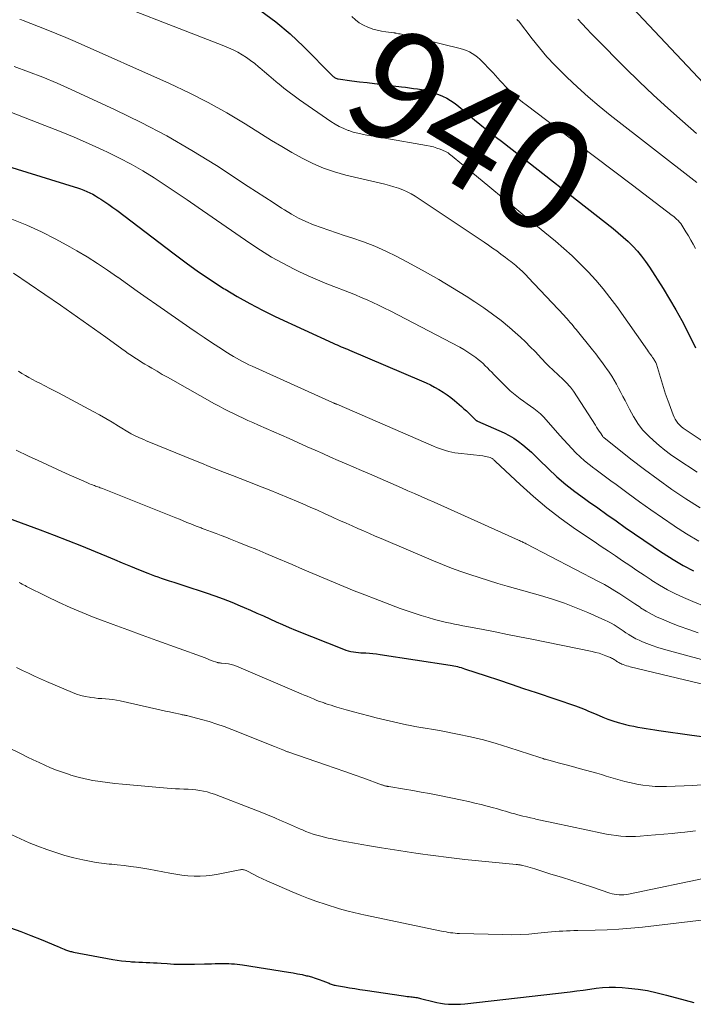
# Model space of a CAD drawing. Units: feet. Extents: x 1945000 to 1950016, y 545000 to 550000.
# Drawn here: x 1946641 to 1946764, y 548439 to 548618 of the extents above; entities that cross this region are included whole.
import ezdxf
from ezdxf.enums import TextEntityAlignment as Align

# ---------------------------------------------------------------- set-up
doc = ezdxf.new("R2010")
doc.units = ezdxf.units.FT
doc.header["$LTSCALE"] = 100
doc.header["$MEASUREMENT"] = 0
for name, color, linetype, lineweight in [('CONTOUR INDEX', 32, 'Continuous', 25), ('CONTOUR INDEX LABEL', 7, 'Continuous', 15), ('CONTOUR INTERMEDIATE', 40, 'Continuous', 15)]:
    doc.layers.add(name, color=color, linetype=linetype, lineweight=lineweight)
doc.styles.add('slant', font='romans.shx', dxfattribs={"oblique": 14.999978})

msp = doc.modelspace()

# ---------------------------------------------------------------- linework, layer by layer
at = {"layer": 'CONTOUR INDEX', "flags": 128}
for points, elevation in [([(1946685.11, 548619.53), (1946687.85, 548617.53), (1946690.43, 548615.34), (1946692.91, 548613.01), (1946698.18, 548607.68), (1946698.29, 548607.58), (1946698.4, 548607.49), (1946698.52, 548607.4), (1946698.65, 548607.32), (1946698.78, 548607.25), (1946698.92, 548607.2), (1946699.06, 548607.16), (1946699.2, 548607.13), (1946701.67, 548606.81), (1946703.05, 548606.63), (1946704.43, 548606.46), (1946705.81, 548606.29), (1946707.19, 548606.12), (1946710.7, 548605.71), (1946711.43, 548605.62), (1946712.16, 548605.52), (1946712.89, 548605.42), (1946713.61, 548605.31), (1946714.33, 548605.18), (1946715.05, 548605.03), (1946715.75, 548604.84), (1946716.45, 548604.62), (1946717.41, 548604.29), (1946718.17, 548604), (1946718.91, 548603.65), (1946719.6, 548603.24), (1946720.28, 548602.78), (1946720.54, 548602.58), (1946721.06, 548602.18), (1946721.57, 548601.77), (1946722.07, 548601.34), (1946722.56, 548600.91), (1946723.05, 548600.47), (1946723.55, 548600.04), (1946724.05, 548599.62), (1946724.56, 548599.2), (1946725.3, 548598.6), (1946726.19, 548597.9), (1946727.07, 548597.19), (1946727.96, 548596.49), (1946728.85, 548595.79), (1946749.16, 548579.94), (1946750.1, 548579.18), (1946751.01, 548578.39), (1946751.9, 548577.56), (1946752.76, 548576.71), (1946753.57, 548575.82), (1946754.35, 548574.89), (1946755.07, 548573.92), (1946755.76, 548572.93), (1946758.26, 548569.02), (1946759.44, 548567.11), (1946760.57, 548565.17), (1946761.64, 548563.2), (1946762.66, 548561.2), (1946764.12, 548558.23)], 940), ([(1946630.41, 548593.92), (1946651.22, 548587.54), (1946651.8, 548587.35), (1946652.37, 548587.15), (1946652.93, 548586.93), (1946653.48, 548586.69), (1946654.03, 548586.43), (1946654.56, 548586.16), (1946655.09, 548585.86), (1946655.6, 548585.55), (1946656.06, 548585.26), (1946656.79, 548584.77), (1946657.52, 548584.28), (1946658.23, 548583.77), (1946658.93, 548583.25), (1946669.35, 548575.32), (1946671.56, 548573.69), (1946673.79, 548572.1), (1946676.07, 548570.56), (1946678.37, 548569.07), (1946678.63, 548568.9), (1946680.85, 548567.57), (1946683.11, 548566.29), (1946685.41, 548565.1), (1946687.74, 548563.97), (1946698.25, 548559.12), (1946698.62, 548558.95), (1946698.99, 548558.78), (1946699.37, 548558.62), (1946699.75, 548558.46), (1946700.12, 548558.3), (1946700.5, 548558.15), (1946700.87, 548557.99), (1946701.25, 548557.83), (1946714.34, 548552.24), (1946715.15, 548551.89), (1946715.94, 548551.51), (1946716.72, 548551.11), (1946717.49, 548550.68), (1946718.24, 548550.23), (1946718.97, 548549.74), (1946719.67, 548549.22), (1946720.35, 548548.66), (1946721.6, 548547.59), (1946722.05, 548547.19), (1946722.5, 548546.78), (1946722.93, 548546.37), (1946723.37, 548545.95), (1946724.14, 548545.18), (1946724.18, 548545.14), (1946724.23, 548545.1), (1946724.27, 548545.07), (1946724.32, 548545.04), (1946724.38, 548545.01), (1946724.43, 548544.98), (1946724.48, 548544.95), (1946724.54, 548544.93), (1946729.34, 548542.8), (1946730.25, 548542.35), (1946731.13, 548541.85), (1946731.96, 548541.26), (1946732.77, 548540.63), (1946733.53, 548539.96), (1946734.3, 548539.27), (1946735.04, 548538.57), (1946735.78, 548537.86), (1946737.38, 548536.3), (1946738.94, 548534.84), (1946740.55, 548533.44), (1946742.22, 548532.12), (1946743.94, 548530.85), (1946744.68, 548530.33), (1946746.36, 548529.15), (1946748.03, 548527.98), (1946749.71, 548526.8), (1946751.38, 548525.63), (1946753.06, 548524.45), (1946754.75, 548523.29), (1946756.44, 548522.14), (1946758.14, 548521), (1946758.27, 548520.92), (1946760.06, 548519.79), (1946761.89, 548518.72), (1946763.77, 548517.75)], 960), ([(1946639.24, 548527.29), (1946645.02, 548525.17), (1946647.53, 548524.23), (1946650.03, 548523.26), (1946652.52, 548522.27), (1946655, 548521.25), (1946657.05, 548520.39), (1946658.5, 548519.78), (1946659.95, 548519.18), (1946661.41, 548518.58), (1946662.86, 548517.99), (1946664.6, 548517.28), (1946665.19, 548517.05), (1946665.78, 548516.83), (1946666.38, 548516.62), (1946666.98, 548516.41), (1946667.55, 548516.22), (1946668.44, 548515.93), (1946669.33, 548515.64), (1946670.22, 548515.35), (1946671.1, 548515.06), (1946675.17, 548513.72), (1946676.74, 548513.18), (1946678.3, 548512.61), (1946679.84, 548512.01), (1946681.38, 548511.38), (1946682.08, 548511.08), (1946683.26, 548510.57), (1946684.42, 548510.06), (1946685.59, 548509.53), (1946686.75, 548509), (1946687.91, 548508.47), (1946689.07, 548507.95), (1946690.25, 548507.46), (1946691.43, 548506.97), (1946700.15, 548503.49), (1946700.59, 548503.33), (1946701.03, 548503.19), (1946701.48, 548503.09), (1946701.94, 548503), (1946702.41, 548502.94), (1946702.87, 548502.89), (1946703.33, 548502.85), (1946703.8, 548502.82), (1946704.19, 548502.81), (1946704.85, 548502.77), (1946705.5, 548502.72), (1946706.16, 548502.64), (1946706.82, 548502.55), (1946719.55, 548500.6), (1946719.89, 548500.54), (1946720.22, 548500.48), (1946720.55, 548500.4), (1946720.87, 548500.32), (1946721.2, 548500.24), (1946721.52, 548500.14), (1946721.85, 548500.05), (1946722.17, 548499.94), (1946726.08, 548498.65), (1946728.35, 548497.89), (1946730.63, 548497.13), (1946732.9, 548496.37), (1946735.17, 548495.61), (1946742.34, 548493.19), (1946742.81, 548493.02), (1946743.29, 548492.85), (1946743.76, 548492.65), (1946744.22, 548492.45), (1946744.68, 548492.25), (1946745.15, 548492.05), (1946745.61, 548491.85), (1946746.08, 548491.65), (1946747.28, 548491.15), (1946748.2, 548490.79), (1946749.12, 548490.46), (1946750.05, 548490.18), (1946751, 548489.92), (1946751.4, 548489.82), (1946752.16, 548489.64), (1946752.91, 548489.48), (1946753.67, 548489.32), (1946754.43, 548489.18), (1946755.19, 548489.06), (1946755.96, 548488.93), (1946756.72, 548488.82), (1946757.49, 548488.71), (1946763.45, 548487.89), (1946767.19, 548487.35)], 980), ([(1946639.65, 548452.85), (1946641.5, 548452.18), (1946643.34, 548451.46), (1946645.17, 548450.73), (1946648.23, 548449.45), (1946648.52, 548449.33), (1946648.8, 548449.21), (1946649.09, 548449.09), (1946649.38, 548448.97), (1946649.61, 548448.87), (1946649.79, 548448.8), (1946649.97, 548448.74), (1946650.15, 548448.68), (1946650.33, 548448.62), (1946650.52, 548448.57), (1946650.7, 548448.53), (1946650.89, 548448.49), (1946651.08, 548448.45), (1946658.23, 548447.1), (1946659.01, 548446.97), (1946659.8, 548446.86), (1946660.59, 548446.77), (1946661.38, 548446.71), (1946661.63, 548446.69), (1946662.29, 548446.65), (1946662.96, 548446.61), (1946663.63, 548446.58), (1946664.3, 548446.55), (1946664.97, 548446.53), (1946665.64, 548446.49), (1946666.31, 548446.46), (1946666.98, 548446.41), (1946668.11, 548446.34), (1946669.34, 548446.27), (1946670.57, 548446.23), (1946671.81, 548446.22), (1946673.04, 548446.23), (1946674.86, 548446.28), (1946675.52, 548446.3), (1946676.18, 548446.32), (1946676.84, 548446.34), (1946677.5, 548446.37), (1946677.81, 548446.38), (1946678.31, 548446.39), (1946678.82, 548446.38), (1946679.32, 548446.36), (1946679.82, 548446.33), (1946680.32, 548446.28), (1946680.82, 548446.23), (1946681.32, 548446.16), (1946681.82, 548446.09), (1946690.18, 548444.8), (1946691, 548444.66), (1946691.81, 548444.51), (1946692.62, 548444.34), (1946693.43, 548444.15), (1946693.64, 548444.1), (1946694.34, 548443.91), (1946695.02, 548443.7), (1946695.7, 548443.47), (1946696.38, 548443.22), (1946697.35, 548442.83), (1946697.53, 548442.76), (1946697.71, 548442.69), (1946697.9, 548442.62), (1946698.09, 548442.56), (1946698.28, 548442.5), (1946698.47, 548442.45), (1946698.66, 548442.4), (1946698.85, 548442.36), (1946700.34, 548442.11), (1946701.27, 548441.95), (1946702.21, 548441.8), (1946703.15, 548441.65), (1946704.09, 548441.51), (1946711.07, 548440.48), (1946711.41, 548440.44), (1946711.74, 548440.39), (1946712.07, 548440.35), (1946712.41, 548440.31), (1946712.63, 548440.29), (1946712.86, 548440.26), (1946713.08, 548440.23), (1946713.3, 548440.19), (1946713.52, 548440.16), (1946713.74, 548440.11), (1946713.96, 548440.07), (1946714.17, 548440.01), (1946714.39, 548439.96), (1946716.37, 548439.45), (1946717.09, 548439.29), (1946717.8, 548439.16), (1946718.53, 548439.06), (1946719.26, 548438.98), (1946719.99, 548438.95), (1946720.72, 548438.95), (1946721.45, 548438.98), (1946722.18, 548439.04), (1946741.36, 548441.23), (1946742.54, 548441.37), (1946743.72, 548441.52), (1946744.9, 548441.69), (1946746.07, 548441.86), (1946747.25, 548442), (1946748.43, 548442.07), (1946749.61, 548442.07), (1946750.79, 548442), (1946751.94, 548441.9), (1946753.69, 548441.7), (1946755.42, 548441.43), (1946757.14, 548441.06), (1946758.85, 548440.63), (1946762.28, 548439.67), (1946763.85, 548439.25)], 1000)]:
    msp.add_lwpolyline(points, dxfattribs=dict(at, elevation=elevation))
at = {"layer": 'CONTOUR INTERMEDIATE', "flags": 128}
for points, elevation in [([(1946652.15, 548623.36), (1946678.4, 548613.16), (1946679.26, 548612.8), (1946680.1, 548612.41), (1946680.92, 548611.99), (1946681.73, 548611.53), (1946682.51, 548611.03), (1946683.27, 548610.51), (1946684.01, 548609.95), (1946684.72, 548609.36), (1946684.96, 548609.15), (1946685.79, 548608.44), (1946686.61, 548607.73), (1946687.44, 548607.03), (1946688.27, 548606.33), (1946688.41, 548606.21), (1946689.33, 548605.46), (1946690.25, 548604.73), (1946691.2, 548604.03), (1946692.16, 548603.34), (1946697.85, 548599.41), (1946698.61, 548598.93), (1946699.38, 548598.49), (1946700.19, 548598.11), (1946701.02, 548597.78), (1946701.13, 548597.74), (1946701.93, 548597.48), (1946702.73, 548597.26), (1946703.55, 548597.08), (1946704.37, 548596.93), (1946705.2, 548596.8), (1946706.03, 548596.67), (1946706.85, 548596.53), (1946707.68, 548596.39), (1946715.26, 548595.06), (1946715.9, 548594.92), (1946716.52, 548594.77), (1946717.14, 548594.57), (1946717.74, 548594.34), (1946718.68, 548593.95), (1946718.81, 548593.9), (1946718.93, 548593.83), (1946719.05, 548593.76), (1946719.16, 548593.68), (1946719.27, 548593.6), (1946719.38, 548593.51), (1946719.49, 548593.42), (1946719.6, 548593.34), (1946724.31, 548589.46), (1946726.77, 548587.44), (1946729.23, 548585.41), (1946731.69, 548583.38), (1946734.16, 548581.36), (1946738.66, 548577.66), (1946740.21, 548576.33), (1946741.73, 548574.96), (1946743.2, 548573.54), (1946744.64, 548572.08), (1946746.01, 548570.56), (1946747.33, 548569.01), (1946748.59, 548567.4), (1946749.81, 548565.75), (1946755.39, 548557.82), (1946755.58, 548557.55), (1946755.77, 548557.29), (1946755.97, 548557.02), (1946756.17, 548556.76), (1946756.35, 548556.51), (1946756.46, 548556.37), (1946756.56, 548556.22), (1946756.65, 548556.08), (1946756.74, 548555.92), (1946756.82, 548555.77), (1946756.9, 548555.61), (1946756.96, 548555.45), (1946757.02, 548555.28), (1946758.69, 548549.86), (1946758.73, 548549.74), (1946758.85, 548549.38), (1946758.91, 548549.22), (1946758.97, 548549.05), (1946759.03, 548548.89), (1946759.09, 548548.72), (1946760.07, 548546.08), (1946760.24, 548545.68), (1946760.44, 548545.29), (1946760.68, 548544.93), (1946760.95, 548544.57), (1946761.24, 548544.25), (1946761.56, 548543.94), (1946761.9, 548543.66), (1946762.26, 548543.41), (1946767.36, 548540.03)], 944), ([(1946751.71, 548621.09), (1946766.64, 548605.26)], 924), ([(1946641.34, 548617.95), (1946641.63, 548617.86), (1946641.92, 548617.75), (1946644.7, 548616.68), (1946646.38, 548616.02), (1946648.04, 548615.35), (1946649.7, 548614.65), (1946651.35, 548613.93), (1946668.55, 548606.29), (1946672.08, 548604.63), (1946675.55, 548602.87), (1946678.95, 548600.96), (1946682.29, 548598.95), (1946685.27, 548597.07), (1946687.09, 548595.94), (1946688.93, 548594.84), (1946690.78, 548593.76), (1946692.64, 548592.71), (1946694.55, 548591.76), (1946696.5, 548590.92), (1946698.51, 548590.24), (1946700.56, 548589.67), (1946706.86, 548588.2), (1946707.69, 548588), (1946708.51, 548587.78), (1946709.32, 548587.54), (1946710.13, 548587.28), (1946710.92, 548586.98), (1946711.7, 548586.64), (1946712.44, 548586.24), (1946713.16, 548585.8), (1946725.72, 548577.45), (1946726.49, 548576.93), (1946727.25, 548576.4), (1946728, 548575.86), (1946728.75, 548575.3), (1946729.6, 548574.66), (1946729.92, 548574.43), (1946730.23, 548574.19), (1946730.54, 548573.94), (1946730.85, 548573.7), (1946731.16, 548573.45), (1946731.47, 548573.2), (1946731.77, 548572.94), (1946732.06, 548572.68), (1946732.25, 548572.52), (1946732.63, 548572.17), (1946733.01, 548571.81), (1946733.37, 548571.44), (1946733.73, 548571.07), (1946740.24, 548564.16), (1946740.52, 548563.85), (1946740.81, 548563.53), (1946741.08, 548563.22), (1946741.36, 548562.89), (1946741.63, 548562.57), (1946741.89, 548562.24), (1946742.16, 548561.91), (1946742.43, 548561.58), (1946745.4, 548557.91), (1946746.01, 548557.14), (1946746.62, 548556.35), (1946747.21, 548555.56), (1946747.8, 548554.76), (1946747.96, 548554.53), (1946748.44, 548553.83), (1946748.91, 548553.12), (1946749.34, 548552.4), (1946749.76, 548551.66), (1946750.17, 548550.92), (1946750.56, 548550.17), (1946750.95, 548549.42), (1946751.34, 548548.67), (1946752.14, 548547.09), (1946752.5, 548546.42), (1946752.87, 548545.76), (1946753.27, 548545.11), (1946753.68, 548544.48), (1946754.12, 548543.87), (1946754.59, 548543.28), (1946755.1, 548542.72), (1946755.64, 548542.19), (1946756.5, 548541.39), (1946757.51, 548540.5), (1946758.54, 548539.65), (1946759.62, 548538.85), (1946760.73, 548538.09), (1946764.42, 548535.68)], 948), ([(1946701.69, 548618.5), (1946702.33, 548617.89), (1946703.02, 548617.35), (1946703.77, 548616.91), (1946704.57, 548616.53), (1946704.75, 548616.46), (1946705.5, 548616.2), (1946706.26, 548615.97), (1946707.03, 548615.81), (1946707.82, 548615.68), (1946709.28, 548615.5), (1946709.34, 548615.49), (1946709.4, 548615.48), (1946709.46, 548615.48), (1946709.52, 548615.47), (1946709.57, 548615.46), (1946709.63, 548615.45), (1946709.69, 548615.44), (1946709.75, 548615.43), (1946710.16, 548615.35), (1946710.43, 548615.3), (1946710.69, 548615.25), (1946710.95, 548615.19), (1946711.22, 548615.13), (1946721.38, 548612.66), (1946721.94, 548612.49), (1946722.5, 548612.29), (1946723.03, 548612.04), (1946723.54, 548611.76), (1946724.04, 548611.43), (1946724.51, 548611.09), (1946724.95, 548610.7), (1946725.38, 548610.29), (1946726.87, 548608.73), (1946727.33, 548608.25), (1946727.77, 548607.76), (1946728.22, 548607.27), (1946728.65, 548606.78), (1946729.09, 548606.29), (1946729.54, 548605.81), (1946730.01, 548605.34), (1946730.48, 548604.88), (1946730.76, 548604.61), (1946731.38, 548604.03), (1946732.02, 548603.47), (1946732.68, 548602.93), (1946733.35, 548602.41), (1946738.88, 548598.23), (1946742.33, 548595.63), (1946745.77, 548593.03), (1946749.22, 548590.42), (1946752.66, 548587.81), (1946759.89, 548582.34), (1946760.17, 548582.11), (1946760.45, 548581.88), (1946760.71, 548581.63), (1946760.97, 548581.38), (1946761.22, 548581.12), (1946761.45, 548580.84), (1946761.66, 548580.55), (1946761.86, 548580.25), (1946762.4, 548579.36), (1946762.85, 548578.61), (1946763.29, 548577.85), (1946763.71, 548577.07), (1946764.11, 548576.29)], 936), ([(1946731.65, 548617.93), (1946731.7, 548617.89), (1946731.76, 548617.85), (1946731.81, 548617.81), (1946731.85, 548617.76), (1946731.9, 548617.71), (1946731.94, 548617.66), (1946734.44, 548614.42), (1946735.77, 548612.78), (1946737.14, 548611.17), (1946738.58, 548609.63), (1946740.06, 548608.12), (1946740.77, 548607.43), (1946742.67, 548605.64), (1946744.61, 548603.89), (1946746.6, 548602.21), (1946748.63, 548600.57), (1946764.38, 548588.29)], 932), ([(1946742.77, 548618), (1946743.56, 548617.12), (1946744.36, 548616.24), (1946745.18, 548615.38), (1946746.01, 548614.54), (1946751.36, 548609.16), (1946753.91, 548606.67), (1946756.49, 548604.21), (1946759.12, 548601.8), (1946761.8, 548599.44), (1946764.34, 548597.24)], 928), ([(1946640.29, 548609.42), (1946642.92, 548608.45), (1946645.52, 548607.43), (1946648.1, 548606.34), (1946650.66, 548605.2), (1946658.67, 548601.5), (1946663.39, 548599.2), (1946668.04, 548596.76), (1946672.58, 548594.13), (1946677.05, 548591.37), (1946682.85, 548587.6), (1946684.36, 548586.62), (1946685.87, 548585.64), (1946687.38, 548584.65), (1946688.89, 548583.66), (1946689.41, 548583.32), (1946690.68, 548582.55), (1946691.97, 548581.83), (1946693.31, 548581.21), (1946694.68, 548580.64), (1946696.07, 548580.12), (1946697.47, 548579.62), (1946698.88, 548579.14), (1946700.29, 548578.68), (1946701.68, 548578.24), (1946703.78, 548577.52), (1946705.84, 548576.72), (1946707.86, 548575.81), (1946709.84, 548574.84), (1946712.43, 548573.48), (1946714.98, 548572.1), (1946717.5, 548570.67), (1946719.99, 548569.18), (1946722.45, 548567.64), (1946724.05, 548566.62), (1946725.67, 548565.53), (1946727.26, 548564.4), (1946728.79, 548563.2), (1946730.3, 548561.95), (1946731.37, 548561.04), (1946732.3, 548560.2), (1946733.21, 548559.35), (1946734.1, 548558.47), (1946734.97, 548557.57), (1946736.16, 548556.29), (1946736.42, 548556.01), (1946736.67, 548555.74), (1946736.94, 548555.48), (1946737.2, 548555.21), (1946737.47, 548554.95), (1946737.74, 548554.69), (1946738.01, 548554.43), (1946738.28, 548554.17), (1946740.06, 548552.5), (1946740.33, 548552.24), (1946740.6, 548551.98), (1946740.85, 548551.71), (1946741.11, 548551.43), (1946741.48, 548551.02), (1946741.54, 548550.95), (1946741.61, 548550.87), (1946741.67, 548550.79), (1946741.73, 548550.71), (1946741.78, 548550.63), (1946741.84, 548550.55), (1946741.89, 548550.47), (1946741.95, 548550.39), (1946745.95, 548544.19), (1946746.17, 548543.84), (1946746.4, 548543.49), (1946746.63, 548543.14), (1946746.86, 548542.79), (1946747.31, 548542.12), (1946747.38, 548542.04), (1946747.46, 548541.96), (1946752.41, 548538.05), (1946754.85, 548536.17), (1946757.32, 548534.32), (1946759.84, 548532.54), (1946762.38, 548530.8), (1946764.98, 548529.15)], 952), ([(1946629.52, 548605.03), (1946645.87, 548598.69), (1946648.54, 548597.63), (1946651.19, 548596.53), (1946653.82, 548595.38), (1946656.44, 548594.19), (1946657.26, 548593.81), (1946659.43, 548592.75), (1946661.57, 548591.63), (1946663.65, 548590.42), (1946665.71, 548589.15), (1946667.73, 548587.82), (1946669.75, 548586.48), (1946671.75, 548585.13), (1946673.75, 548583.76), (1946683.15, 548577.26), (1946685.09, 548575.98), (1946687.08, 548574.76), (1946689.11, 548573.64), (1946691.18, 548572.57), (1946692.04, 548572.16), (1946693.72, 548571.37), (1946695.41, 548570.62), (1946697.12, 548569.9), (1946698.85, 548569.22), (1946700.15, 548568.73), (1946701.23, 548568.31), (1946702.31, 548567.88), (1946703.37, 548567.43), (1946704.44, 548566.97), (1946705.49, 548566.49), (1946706.54, 548566), (1946707.58, 548565.49), (1946708.61, 548564.97), (1946721.29, 548558.37), (1946722.05, 548557.95), (1946722.78, 548557.5), (1946723.49, 548557.01), (1946724.18, 548556.5), (1946724.66, 548556.12), (1946725.09, 548555.76), (1946725.51, 548555.39), (1946725.92, 548555.01), (1946726.31, 548554.61), (1946726.7, 548554.21), (1946727.09, 548553.81), (1946727.48, 548553.41), (1946727.88, 548553.01), (1946729.91, 548551), (1946730.47, 548550.47), (1946731.05, 548549.96), (1946731.65, 548549.47), (1946732.27, 548549.01), (1946732.9, 548548.56), (1946733.52, 548548.11), (1946734.14, 548547.67), (1946734.76, 548547.22), (1946735.36, 548546.75), (1946735.94, 548546.25), (1946736.49, 548545.72), (1946737.01, 548545.17), (1946739.5, 548542.32), (1946740.21, 548541.53), (1946740.93, 548540.74), (1946741.67, 548539.96), (1946742.41, 548539.19), (1946743.18, 548538.44), (1946743.97, 548537.73), (1946744.79, 548537.05), (1946745.64, 548536.39), (1946745.84, 548536.24), (1946746.8, 548535.53), (1946747.77, 548534.82), (1946748.73, 548534.11), (1946749.69, 548533.39), (1946751.88, 548531.78), (1946753.94, 548530.28), (1946756.03, 548528.8), (1946758.13, 548527.34), (1946760.24, 548525.91), (1946760.33, 548525.86), (1946762.52, 548524.47), (1946764.76, 548523.15)], 956), ([(1946639.87, 548581.63), (1946642.58, 548580.53), (1946645.25, 548579.35), (1946647.85, 548578.03), (1946650.42, 548576.64), (1946651.67, 548575.91), (1946653.57, 548574.78), (1946655.43, 548573.61), (1946657.27, 548572.39), (1946659.07, 548571.13), (1946659.11, 548571.1), (1946660.88, 548569.83), (1946662.66, 548568.56), (1946664.45, 548567.31), (1946666.23, 548566.06), (1946672.25, 548561.9), (1946673.55, 548561.01), (1946674.85, 548560.12), (1946676.16, 548559.25), (1946677.48, 548558.39), (1946679.04, 548557.37), (1946679.58, 548557.03), (1946680.13, 548556.69), (1946680.69, 548556.37), (1946681.25, 548556.06), (1946681.82, 548555.76), (1946682.39, 548555.47), (1946682.97, 548555.19), (1946683.55, 548554.92), (1946698.16, 548548.33), (1946698.25, 548548.29), (1946698.35, 548548.24), (1946698.44, 548548.2), (1946698.54, 548548.16), (1946698.63, 548548.12), (1946698.73, 548548.08), (1946698.82, 548548.04), (1946698.92, 548548), (1946716.54, 548540.39), (1946717.08, 548540.17), (1946717.62, 548539.96), (1946718.16, 548539.77), (1946718.71, 548539.59), (1946719.27, 548539.44), (1946719.83, 548539.31), (1946720.4, 548539.2), (1946720.97, 548539.12), (1946725.45, 548538.61), (1946725.73, 548538.57), (1946726.01, 548538.52), (1946726.28, 548538.46), (1946726.55, 548538.39), (1946726.79, 548538.32), (1946726.93, 548538.27), (1946727.07, 548538.2), (1946727.2, 548538.12), (1946727.33, 548538.03), (1946727.44, 548537.93), (1946727.56, 548537.83), (1946727.68, 548537.73), (1946727.79, 548537.62), (1946732.26, 548533.39), (1946734.66, 548531.23), (1946737.13, 548529.15), (1946739.69, 548527.2), (1946742.32, 548525.33), (1946745.7, 548523.06), (1946747, 548522.18), (1946748.3, 548521.31), (1946749.59, 548520.43), (1946750.89, 548519.55), (1946752.18, 548518.68), (1946753.48, 548517.8), (1946754.78, 548516.93), (1946756.08, 548516.07), (1946756.21, 548515.98), (1946757.6, 548515.11), (1946759.02, 548514.29), (1946760.48, 548513.55), (1946761.97, 548512.87), (1946763.66, 548512.15), (1946766.03, 548511.18)], 964), ([(1946640.17, 548571.82), (1946648.69, 548566), (1946650.76, 548564.57), (1946652.83, 548563.13), (1946654.89, 548561.67), (1946656.94, 548560.2), (1946659.85, 548558.09), (1946660.44, 548557.67), (1946661.03, 548557.25), (1946661.63, 548556.84), (1946662.23, 548556.44), (1946662.83, 548556.05), (1946663.44, 548555.66), (1946664.06, 548555.29), (1946664.68, 548554.92), (1946665.32, 548554.54), (1946666.26, 548553.99), (1946667.21, 548553.44), (1946668.16, 548552.9), (1946669.11, 548552.36), (1946676.69, 548548.11), (1946677.54, 548547.64), (1946678.4, 548547.18), (1946679.26, 548546.74), (1946680.14, 548546.31), (1946681.01, 548545.89), (1946681.9, 548545.48), (1946682.78, 548545.08), (1946683.67, 548544.68), (1946684.68, 548544.23), (1946686.08, 548543.62), (1946687.47, 548543), (1946688.87, 548542.38), (1946690.26, 548541.76), (1946693.57, 548540.28), (1946694.98, 548539.65), (1946696.39, 548539.03), (1946697.8, 548538.41), (1946699.21, 548537.79), (1946700.62, 548537.18), (1946702.04, 548536.56), (1946703.45, 548535.95), (1946704.87, 548535.33), (1946710.67, 548532.81), (1946711.87, 548532.29), (1946713.07, 548531.77), (1946714.27, 548531.24), (1946715.47, 548530.71), (1946716.66, 548530.18), (1946717.86, 548529.65), (1946719.05, 548529.11), (1946720.25, 548528.58), (1946731.98, 548523.3), (1946732.15, 548523.22), (1946732.32, 548523.14), (1946732.5, 548523.06), (1946732.67, 548522.98), (1946732.84, 548522.9), (1946733.01, 548522.82), (1946733.18, 548522.73), (1946733.35, 548522.64), (1946746.61, 548515.75), (1946747.57, 548515.23), (1946748.53, 548514.69), (1946749.46, 548514.12), (1946750.39, 548513.53), (1946751.3, 548512.93), (1946752.22, 548512.32), (1946753.13, 548511.72), (1946754.05, 548511.11), (1946754.16, 548511.03), (1946755.14, 548510.42), (1946756.15, 548509.85), (1946757.19, 548509.33), (1946758.25, 548508.86), (1946759.49, 548508.35), (1946761.19, 548507.68), (1946762.91, 548507.05), (1946764.65, 548506.46)], 968), ([(1946641.05, 548554.01), (1946641.68, 548553.62), (1946642.32, 548553.24), (1946642.96, 548552.87), (1946643.61, 548552.51), (1946644.27, 548552.16), (1946644.93, 548551.81), (1946646.78, 548550.86), (1946648.36, 548550.05), (1946649.94, 548549.22), (1946651.52, 548548.39), (1946653.09, 548547.55), (1946654.64, 548546.71), (1946655.8, 548546.07), (1946656.96, 548545.42), (1946658.11, 548544.74), (1946659.25, 548544.05), (1946661.28, 548542.8), (1946661.4, 548542.73), (1946661.53, 548542.65), (1946661.65, 548542.58), (1946661.77, 548542.51), (1946661.9, 548542.44), (1946662.02, 548542.38), (1946662.15, 548542.31), (1946662.28, 548542.25), (1946662.92, 548541.97), (1946663.37, 548541.77), (1946663.83, 548541.57), (1946664.28, 548541.38), (1946664.74, 548541.19), (1946672.93, 548537.85), (1946674.33, 548537.29), (1946675.73, 548536.72), (1946677.13, 548536.17), (1946678.54, 548535.62), (1946679.95, 548535.07), (1946681.35, 548534.53), (1946682.76, 548533.98), (1946684.17, 548533.43), (1946684.89, 548533.14), (1946686.65, 548532.44), (1946688.41, 548531.73), (1946690.16, 548531), (1946691.91, 548530.26), (1946692.77, 548529.89), (1946694.09, 548529.31), (1946695.4, 548528.73), (1946696.71, 548528.15), (1946698.02, 548527.55), (1946698.54, 548527.32), (1946699.59, 548526.84), (1946700.64, 548526.37), (1946701.7, 548525.9), (1946702.75, 548525.43), (1946703.81, 548524.97), (1946704.86, 548524.51), (1946705.92, 548524.05), (1946706.99, 548523.6), (1946716.52, 548519.56), (1946718.16, 548518.89), (1946719.81, 548518.24), (1946721.46, 548517.63), (1946723.13, 548517.05), (1946724.81, 548516.49), (1946726.5, 548515.95), (1946728.19, 548515.44), (1946729.89, 548514.95), (1946735.95, 548513.24), (1946738.15, 548512.57), (1946740.32, 548511.83), (1946742.47, 548511.01), (1946744.59, 548510.13), (1946747.63, 548508.79), (1946748.21, 548508.52), (1946748.78, 548508.22), (1946749.34, 548507.9), (1946749.88, 548507.56), (1946750.42, 548507.21), (1946750.96, 548506.85), (1946751.5, 548506.49), (1946752.03, 548506.14), (1946752.1, 548506.09), (1946752.68, 548505.73), (1946753.27, 548505.4), (1946753.89, 548505.1), (1946754.51, 548504.83), (1946755.26, 548504.54), (1946756.28, 548504.15), (1946757.31, 548503.79), (1946758.35, 548503.47), (1946759.39, 548503.17), (1946785.56, 548496.08)], 972), ([(1946640.68, 548539.63), (1946642.92, 548538.57), (1946644.63, 548537.77), (1946646.34, 548536.98), (1946648.05, 548536.2), (1946649.77, 548535.43), (1946653.47, 548533.78), (1946653.73, 548533.66), (1946654, 548533.55), (1946654.27, 548533.45), (1946654.55, 548533.34), (1946654.67, 548533.3), (1946654.88, 548533.22), (1946655.09, 548533.14), (1946655.31, 548533.06), (1946655.52, 548532.99), (1946655.73, 548532.91), (1946655.94, 548532.83), (1946656.15, 548532.75), (1946656.36, 548532.67), (1946669.66, 548527.36), (1946670.34, 548527.09), (1946671.02, 548526.82), (1946671.7, 548526.54), (1946672.38, 548526.27), (1946673.39, 548525.86), (1946673.57, 548525.79), (1946673.74, 548525.72), (1946673.92, 548525.66), (1946674.1, 548525.59), (1946674.28, 548525.52), (1946674.45, 548525.45), (1946674.63, 548525.39), (1946674.81, 548525.32), (1946676.17, 548524.82), (1946677.03, 548524.5), (1946677.89, 548524.17), (1946678.74, 548523.84), (1946679.59, 548523.51), (1946681.15, 548522.89), (1946682.78, 548522.24), (1946684.4, 548521.58), (1946686.02, 548520.9), (1946687.64, 548520.22), (1946690.82, 548518.86), (1946692.7, 548518.06), (1946694.58, 548517.26), (1946696.46, 548516.46), (1946698.34, 548515.66), (1946700.23, 548514.87), (1946702.12, 548514.1), (1946704.02, 548513.34), (1946705.93, 548512.61), (1946710.43, 548510.9), (1946711.7, 548510.44), (1946712.97, 548510.01), (1946714.26, 548509.61), (1946715.55, 548509.23), (1946716.71, 548508.9), (1946717.43, 548508.71), (1946718.16, 548508.53), (1946718.88, 548508.36), (1946719.62, 548508.2), (1946720.35, 548508.05), (1946721.08, 548507.91), (1946721.82, 548507.76), (1946722.55, 548507.62), (1946725.52, 548507.05), (1946727.74, 548506.62), (1946729.95, 548506.18), (1946732.17, 548505.74), (1946734.38, 548505.29), (1946745.33, 548503.06), (1946745.97, 548502.91), (1946746.6, 548502.74), (1946747.23, 548502.53), (1946747.84, 548502.3), (1946748.71, 548501.95), (1946748.88, 548501.87), (1946749.05, 548501.78), (1946749.22, 548501.69), (1946749.38, 548501.59), (1946749.54, 548501.48), (1946749.7, 548501.38), (1946749.86, 548501.27), (1946750.02, 548501.17), (1946750.04, 548501.15), (1946750.22, 548501.05), (1946750.39, 548500.95), (1946750.58, 548500.86), (1946750.77, 548500.78), (1946751, 548500.69), (1946751.31, 548500.58), (1946751.62, 548500.48), (1946751.93, 548500.39), (1946752.25, 548500.31), (1946786.2, 548492.18)], 976), ([(1946641.19, 548515.6), (1946641.47, 548515.46), (1946641.74, 548515.32), (1946642.01, 548515.19), (1946642.28, 548515.05), (1946642.55, 548514.91), (1946646.21, 548513.05), (1946648.33, 548512.02), (1946650.47, 548511.04), (1946652.64, 548510.13), (1946654.83, 548509.27), (1946655.67, 548508.96), (1946658.31, 548507.99), (1946660.94, 548507.02), (1946663.57, 548506.05), (1946666.21, 548505.09), (1946674.32, 548502.13), (1946674.82, 548501.95), (1946675.31, 548501.77), (1946675.8, 548501.58), (1946676.29, 548501.4), (1946677.05, 548501.11), (1946677.17, 548501.07), (1946677.28, 548501.04), (1946677.4, 548501.02), (1946677.52, 548501.01), (1946677.64, 548500.99), (1946677.75, 548500.98), (1946677.87, 548500.97), (1946677.99, 548500.96), (1946678.76, 548500.88), (1946679.26, 548500.81), (1946679.75, 548500.71), (1946680.23, 548500.56), (1946680.7, 548500.39), (1946692.44, 548495.4), (1946693, 548495.16), (1946693.55, 548494.93), (1946694.11, 548494.69), (1946694.67, 548494.46), (1946694.85, 548494.38), (1946695.32, 548494.19), (1946695.78, 548494.01), (1946696.25, 548493.84), (1946696.73, 548493.67), (1946696.83, 548493.64), (1946697.36, 548493.46), (1946697.89, 548493.29), (1946698.42, 548493.12), (1946698.96, 548492.96), (1946700.61, 548492.47), (1946701.98, 548492.08), (1946703.35, 548491.71), (1946704.73, 548491.36), (1946706.11, 548491.03), (1946711.58, 548489.77), (1946712.33, 548489.6), (1946713.09, 548489.45), (1946713.84, 548489.32), (1946714.6, 548489.2), (1946714.63, 548489.19), (1946715.37, 548489.08), (1946716.12, 548488.96), (1946716.87, 548488.83), (1946717.61, 548488.69), (1946720.87, 548488.06), (1946723.23, 548487.56), (1946725.58, 548487), (1946727.9, 548486.35), (1946730.21, 548485.64), (1946735.83, 548483.8), (1946736.03, 548483.73), (1946736.24, 548483.66), (1946736.44, 548483.6), (1946736.65, 548483.53), (1946736.85, 548483.47), (1946737.06, 548483.41), (1946737.26, 548483.35), (1946737.47, 548483.29), (1946739.43, 548482.78), (1946740.61, 548482.47), (1946741.79, 548482.15), (1946742.97, 548481.83), (1946744.15, 548481.5), (1946746.2, 548480.93), (1946747.04, 548480.69), (1946747.89, 548480.44), (1946748.74, 548480.18), (1946749.58, 548479.92), (1946750.43, 548479.67), (1946751.28, 548479.44), (1946752.14, 548479.23), (1946753, 548479.05), (1946753.48, 548478.95), (1946754.58, 548478.77), (1946755.7, 548478.63), (1946756.81, 548478.56), (1946757.94, 548478.53), (1946758.88, 548478.54), (1946760.47, 548478.57), (1946762.07, 548478.63), (1946763.66, 548478.73), (1946765.25, 548478.86)], 984), ([(1946640.72, 548500.15), (1946641.8, 548499.62), (1946642.89, 548499.1), (1946643.98, 548498.59), (1946645.08, 548498.1), (1946646.19, 548497.61), (1946650.89, 548495.6), (1946651.64, 548495.31), (1946652.4, 548495.07), (1946653.18, 548494.88), (1946653.96, 548494.74), (1946654.22, 548494.7), (1946654.89, 548494.62), (1946655.56, 548494.55), (1946656.23, 548494.5), (1946656.9, 548494.46), (1946657.57, 548494.41), (1946658.24, 548494.34), (1946658.91, 548494.23), (1946659.57, 548494.1), (1946666.25, 548492.59), (1946667.01, 548492.42), (1946667.77, 548492.25), (1946668.53, 548492.08), (1946669.29, 548491.91), (1946670.47, 548491.66), (1946670.64, 548491.62), (1946670.82, 548491.58), (1946670.99, 548491.55), (1946671.17, 548491.52), (1946671.35, 548491.48), (1946671.52, 548491.45), (1946671.69, 548491.41), (1946671.87, 548491.36), (1946674.33, 548490.71), (1946675.72, 548490.32), (1946677.1, 548489.89), (1946678.47, 548489.41), (1946679.83, 548488.9), (1946687.62, 548485.81), (1946687.92, 548485.69), (1946688.22, 548485.57), (1946688.52, 548485.44), (1946688.82, 548485.32), (1946689.14, 548485.18), (1946689.28, 548485.12), (1946689.41, 548485.07), (1946689.55, 548485.01), (1946689.69, 548484.96), (1946689.82, 548484.91), (1946689.96, 548484.86), (1946690.1, 548484.81), (1946690.24, 548484.76), (1946696.91, 548482.48), (1946698.65, 548481.89), (1946700.38, 548481.28), (1946702.11, 548480.66), (1946703.84, 548480.04), (1946707.07, 548478.86), (1946707.18, 548478.82), (1946707.28, 548478.78), (1946707.39, 548478.75), (1946707.5, 548478.71), (1946707.61, 548478.68), (1946707.72, 548478.65), (1946707.83, 548478.62), (1946707.94, 548478.6), (1946708.07, 548478.57), (1946708.18, 548478.55), (1946708.3, 548478.53), (1946708.42, 548478.51), (1946711.23, 548478.05), (1946712.76, 548477.79), (1946714.28, 548477.52), (1946715.8, 548477.23), (1946717.31, 548476.93), (1946721.75, 548476.02), (1946722.88, 548475.78), (1946724.02, 548475.52), (1946725.15, 548475.25), (1946726.27, 548474.97), (1946727.41, 548474.67), (1946727.96, 548474.52), (1946728.52, 548474.36), (1946729.07, 548474.2), (1946729.62, 548474.03), (1946730.17, 548473.87), (1946730.72, 548473.71), (1946731.27, 548473.55), (1946731.83, 548473.4), (1946732.07, 548473.34), (1946732.75, 548473.16), (1946733.44, 548473), (1946734.12, 548472.84), (1946734.81, 548472.69), (1946735.13, 548472.62), (1946735.98, 548472.43), (1946736.83, 548472.25), (1946737.69, 548472.07), (1946738.54, 548471.89), (1946747.09, 548470.06), (1946747.96, 548469.89), (1946748.83, 548469.75), (1946749.7, 548469.63), (1946750.58, 548469.53), (1946751.46, 548469.47), (1946752.33, 548469.44), (1946753.21, 548469.45), (1946754.09, 548469.5), (1946755.35, 548469.61), (1946756.86, 548469.73), (1946758.36, 548469.87), (1946759.87, 548470.01), (1946761.38, 548470.17), (1946762.21, 548470.25), (1946764.14, 548470.45)], 988), ([(1946628.69, 548490.72), (1946641.7, 548484.39), (1946642.73, 548483.89), (1946643.77, 548483.4), (1946644.81, 548482.9), (1946645.86, 548482.42), (1946646.91, 548481.95), (1946647.98, 548481.52), (1946649.06, 548481.12), (1946650.15, 548480.75), (1946650.6, 548480.61), (1946651.91, 548480.23), (1946653.22, 548479.9), (1946654.56, 548479.64), (1946655.9, 548479.43), (1946657.26, 548479.26), (1946658.61, 548479.1), (1946659.97, 548478.96), (1946661.32, 548478.83), (1946668.07, 548478.24), (1946668.83, 548478.18), (1946669.59, 548478.13), (1946670.35, 548478.09), (1946671.11, 548478.06), (1946671.25, 548478.06), (1946671.94, 548478.03), (1946672.64, 548477.98), (1946673.33, 548477.91), (1946674.02, 548477.82), (1946674.71, 548477.7), (1946675.38, 548477.55), (1946676.05, 548477.35), (1946676.71, 548477.12), (1946684.53, 548474.11), (1946685.29, 548473.82), (1946686.04, 548473.51), (1946686.79, 548473.2), (1946687.54, 548472.88), (1946687.92, 548472.72), (1946688.47, 548472.48), (1946689.02, 548472.23), (1946689.58, 548471.99), (1946690.13, 548471.74), (1946690.68, 548471.5), (1946691.23, 548471.25), (1946691.78, 548471.01), (1946692.34, 548470.78), (1946692.68, 548470.63), (1946693.33, 548470.37), (1946693.99, 548470.12), (1946694.66, 548469.89), (1946695.33, 548469.68), (1946696.01, 548469.49), (1946696.69, 548469.31), (1946697.38, 548469.15), (1946698.07, 548469), (1946699.4, 548468.74), (1946700.77, 548468.48), (1946702.13, 548468.23), (1946703.5, 548467.99), (1946704.86, 548467.77), (1946707.06, 548467.41), (1946708.62, 548467.16), (1946710.19, 548466.91), (1946711.75, 548466.67), (1946713.32, 548466.44), (1946714.56, 548466.25), (1946715.51, 548466.11), (1946716.46, 548465.98), (1946717.41, 548465.85), (1946718.36, 548465.73), (1946719.31, 548465.61), (1946720.27, 548465.5), (1946721.22, 548465.39), (1946722.18, 548465.29), (1946731.51, 548464.37), (1946731.66, 548464.36), (1946731.8, 548464.34), (1946731.95, 548464.32), (1946732.1, 548464.3), (1946732.24, 548464.27), (1946732.39, 548464.24), (1946732.53, 548464.21), (1946732.67, 548464.17), (1946733.24, 548464.03), (1946733.67, 548463.91), (1946734.09, 548463.79), (1946734.52, 548463.67), (1946734.94, 548463.54), (1946737.87, 548462.62), (1946739.75, 548462.03), (1946741.64, 548461.43), (1946743.52, 548460.82), (1946745.4, 548460.21), (1946748.55, 548459.17), (1946748.97, 548459.05), (1946749.38, 548458.95), (1946749.81, 548458.89), (1946750.24, 548458.84), (1946750.67, 548458.83), (1946751.1, 548458.84), (1946751.53, 548458.89), (1946751.95, 548458.96), (1946767.03, 548462.11)], 992), ([(1946639.87, 548469.72), (1946641.43, 548469.01), (1946643.01, 548468.32), (1946644.6, 548467.68), (1946646.21, 548467.07), (1946646.22, 548467.07), (1946647.84, 548466.52), (1946649.47, 548466.02), (1946651.12, 548465.59), (1946652.79, 548465.22), (1946655.21, 548464.74), (1946655.68, 548464.65), (1946656.15, 548464.58), (1946656.62, 548464.52), (1946657.09, 548464.48), (1946657.57, 548464.44), (1946658.04, 548464.4), (1946658.51, 548464.35), (1946658.99, 548464.3), (1946660.3, 548464.16), (1946661.43, 548464.02), (1946662.55, 548463.87), (1946663.68, 548463.69), (1946664.79, 548463.49), (1946668.59, 548462.76), (1946669.68, 548462.58), (1946670.78, 548462.42), (1946671.88, 548462.32), (1946672.99, 548462.24), (1946674.1, 548462.23), (1946675.2, 548462.28), (1946676.3, 548462.41), (1946677.39, 548462.59), (1946681.29, 548463.39), (1946681.46, 548463.41), (1946681.62, 548463.43), (1946681.79, 548463.42), (1946681.95, 548463.41), (1946682.11, 548463.37), (1946682.27, 548463.33), (1946682.43, 548463.27), (1946682.58, 548463.2), (1946683.85, 548462.53), (1946684.64, 548462.13), (1946685.44, 548461.74), (1946686.24, 548461.37), (1946687.05, 548461.01), (1946690.8, 548459.39), (1946692.28, 548458.78), (1946693.77, 548458.2), (1946695.28, 548457.66), (1946696.8, 548457.15), (1946699.41, 548456.32), (1946699.64, 548456.25), (1946699.86, 548456.18), (1946700.09, 548456.12), (1946700.32, 548456.05), (1946700.55, 548455.99), (1946700.77, 548455.93), (1946701, 548455.87), (1946701.23, 548455.81), (1946701.79, 548455.68), (1946702.29, 548455.56), (1946702.8, 548455.45), (1946703.31, 548455.34), (1946703.82, 548455.23), (1946717.99, 548452.25), (1946718.39, 548452.17), (1946718.8, 548452.09), (1946719.2, 548452.02), (1946719.61, 548451.96), (1946720.02, 548451.91), (1946720.43, 548451.87), (1946720.84, 548451.84), (1946721.26, 548451.82), (1946729.06, 548451.61), (1946730.67, 548451.59), (1946732.27, 548451.62), (1946733.87, 548451.72), (1946735.47, 548451.85), (1946737.31, 548452.05), (1946737.99, 548452.11), (1946738.66, 548452.17), (1946739.34, 548452.22), (1946740.02, 548452.26), (1946740.69, 548452.3), (1946741.37, 548452.32), (1946742.05, 548452.34), (1946742.73, 548452.36), (1946745.9, 548452.41), (1946748.06, 548452.48), (1946750.21, 548452.59), (1946752.36, 548452.76), (1946754.5, 548452.98), (1946769.3, 548454.71)], 996)]:
    msp.add_lwpolyline(points, dxfattribs=dict(at, elevation=elevation))

# ---------------------------------------------------------------- texts
at = {"layer": 'CONTOUR INDEX LABEL', "style": 'slant', "oblique": 15}
msp.add_text('940', height=20, rotation=328.6475, dxfattribs=at).set_placement((1946723.58, 548597.61, 940), align=Align.MIDDLE_CENTER)

doc.saveas('drawing.dxf')
